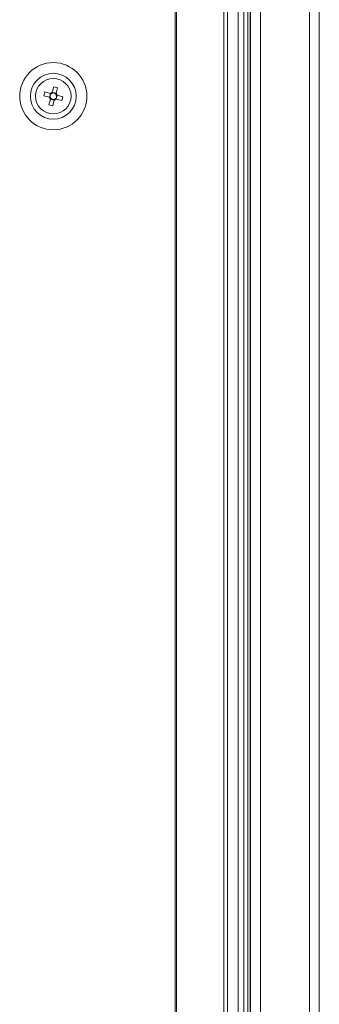
# Model space of a CAD drawing. Units: millimetres. Extents: x 0 to 8400, y 0 to 5940.
# Drawn here: x 1454 to 1533, y 3386 to 3644 of the extents above; entities that cross this region are included whole.
import ezdxf

# ---------------------------------------------------------------- set-up
doc = ezdxf.new("R2010")
doc.units = ezdxf.units.MM
doc.header["$LTSCALE"] = 25.4

msp = doc.modelspace()

# ---------------------------------------------------------------- linework, layer by layer
at = {"linetype": 'Continuous', "lineweight": 18}
for p, q in [((1495.06, 2288.54), (1495.06, 4318.54)), ((1495.43, 2288.54), (1495.43, 4318.54)), ((1507.82, 2288.54), (1507.82, 4318.54)), ((1508.81, 2288.54), (1508.81, 4318.54)), ((1514.84, 4313.04), (1514.82, 2288.38)), ((1517.44, 4313.54), (1517.42, 2287.89)), ((1530.22, 2289.31), (1530.24, 4312.11)), ((1532.82, 2289.31), (1532.84, 4312.11)), ((1511.58, 2441.71), (1511.59, 4289.71)), ((1513.08, 2441.71), (1513.09, 4289.71)), ((1514.08, 2441.71), (1514.09, 4289.71)), ((1514.75, 2441.71), (1514.76, 4289.71)), ((1460.64, 3623.68), (1460.91, 3624.67)), ((1460.91, 3624.67), (1462.37, 3624.28)), ((1462.11, 3623.28), (1462.37, 3624.28)), ((1462.88, 3624.57), (1463.28, 3626.04)), ((1462.88, 3624.57), (1463.88, 3624.3)), ((1463.28, 3626.04), (1464.27, 3625.77)), ((1463.88, 3624.3), (1463.81, 3624.06)), ((1464.27, 3625.77), (1463.88, 3624.31)), ((1464.27, 3625.77), (1463.88, 3624.3)), ((1458.49, 3623.54), (1458.49, 3623.54)), ((1462.1, 3623.28), (1460.64, 3623.68)), ((1460.64, 3623.68), (1462.11, 3623.28)), ((1462, 3621.31), (1462.4, 3622.77)), ((1462.35, 3623.22), (1462.11, 3623.28)), ((1463.39, 3622.51), (1462.4, 3622.78)), ((1463.39, 3622.51), (1463, 3621.04)), ((1463, 3621.04), (1463.39, 3622.51)), ((1463.46, 3622.75), (1463.39, 3622.51)), ((1463.9, 3622.8), (1463.66, 3622.87)), ((1464.17, 3623.8), (1463.9, 3622.8)), ((1465.37, 3622.41), (1463.9, 3622.8)), ((1465.37, 3622.41), (1463.9, 3622.8)), ((1464.17, 3623.79), (1465.64, 3623.4)), ((1465.64, 3623.4), (1465.37, 3622.41)), ((1467.79, 3623.54), (1467.79, 3623.54)), ((1463, 3621.04), (1462, 3621.31))]:
    msp.add_line(p, q, dxfattribs=at)
for radius in [8.8, 6, 4.65]:
    msp.add_circle((1463.14, 3623.54), radius, dxfattribs=at)
for radius, start, end in [(0.851, 127.6832, 202.1654), (1.06, 103.8645, 135.9841), (0.851, 112.1654, 127.6832), (0.851, 37.6832, 112.1654), (1.06, 13.8645, 45.9841), (1.06, 193.8645, 225.9841), (0.851, 202.1654, 217.6832), (0.851, 217.6832, 292.1654), (1.06, 283.8645, 315.9841), (0.851, 292.1654, 307.6832), (0.851, 307.6832, 22.1654), (0.851, 22.1654, 37.6832)]:
    msp.add_arc((1463.14, 3623.54), radius, start, end, dxfattribs=at)
for points, knots in [([(1462.62, 3624.21), (1462.6, 3624.22), (1462.52, 3624.24), (1462.44, 3624.26), (1462.38, 3624.28), (1462.37, 3624.28)], [0, 0, 0, 0, 0.23856, 0.872012, 1, 1, 1, 1]), ([(1462.88, 3624.57), (1462.88, 3624.56), (1462.86, 3624.5), (1462.84, 3624.42), (1462.82, 3624.35), (1462.82, 3624.33)], [0, 0, 0, 0, 0.127988, 0.76144, 1, 1, 1, 1]), ([(1463.81, 3624.06), (1463.82, 3624.08), (1463.84, 3624.15), (1463.86, 3624.24), (1463.87, 3624.3), (1463.88, 3624.31)], [0, 0, 0, 0, 0.23856, 0.872012, 1, 1, 1, 1]), ([(1462.1, 3623.28), (1462.11, 3623.28), (1462.17, 3623.27), (1462.25, 3623.24), (1462.33, 3623.22), (1462.35, 3623.22)], [0, 0, 0, 0, 0.127988, 0.76144, 1, 1, 1, 1]), ([(1462.46, 3623.02), (1462.46, 3623), (1462.44, 3622.92), (1462.42, 3622.84), (1462.4, 3622.78), (1462.4, 3622.77)], [0, 0, 0, 0, 0.2385603, 0.8720116, 1, 1, 1, 1]), ([(1463.39, 3622.51), (1463.4, 3622.52), (1463.41, 3622.58), (1463.43, 3622.66), (1463.45, 3622.73), (1463.46, 3622.75)], [0, 0, 0, 0, 0.127988, 0.76144, 1, 1, 1, 1]), ([(1463.66, 3622.87), (1463.68, 3622.86), (1463.75, 3622.84), (1463.83, 3622.82), (1463.89, 3622.8), (1463.9, 3622.8)], [0, 0, 0, 0, 0.23856, 0.872012, 1, 1, 1, 1]), ([(1464.17, 3623.79), (1464.16, 3623.8), (1464.1, 3623.81), (1464.02, 3623.84), (1463.95, 3623.86), (1463.93, 3623.86)], [0, 0, 0, 0, 0.127988, 0.76144, 1, 1, 1, 1])]:
    msp.add_open_spline(points, degree=3, knots=knots, dxfattribs=at)

doc.saveas('drawing.dxf')
